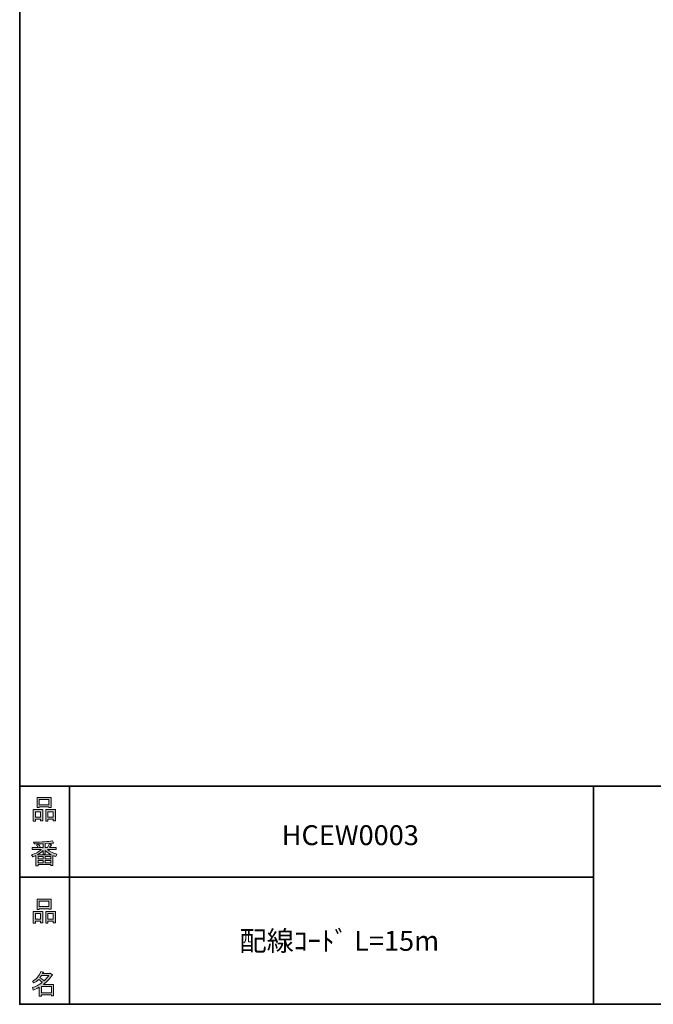
# Model space of a CAD drawing. Units: inches. Extents: x 53 to 243, y -34 to 243.
# Drawn here: x 53 to 126, y -34 to 79 of the extents above; entities that cross this region are included whole.
import ezdxf

# ---------------------------------------------------------------- set-up
doc = ezdxf.new("R2010")
doc.units = ezdxf.units.IN
doc.header["$MEASUREMENT"] = 0
doc.layers.add('_U+30EC_U+30A4_U+30E4_U+30FC 1', color=7, linetype='Continuous')

# ---------------------------------------------------------------- blocks, each defined once
blk = doc.blocks.new('block 9')
at = {"layer": '_U+30EC_U+30A4_U+30E4_U+30FC 1'}
h = blk.add_hatch(color=29, dxfattribs=at)
h.dxf.hatch_style = 2
h.paths.add_polyline_path([(55.79, -24.08), (55.19, -24.08), (55.19, -24.3), (54.94, -24.3), (54.94, -22.97), (56.04, -22.97), (56.04, -24.26), (55.79, -24.26)])
h.paths.add_polyline_path([(55.19, -23.21), (55.19, -23.84), (55.79, -23.84), (55.79, -23.21)])
h.paths.add_polyline_path([(56.73, -22.66), (55.63, -22.66), (55.63, -22.74), (55.38, -22.74), (55.38, -21.58), (56.99, -21.58), (56.99, -22.72), (56.73, -22.72)])
h.paths.add_polyline_path([(55.63, -22.42), (56.73, -22.42), (56.73, -21.81), (55.63, -21.81)])
h.paths.add_polyline_path([(57.22, -24.08), (56.62, -24.08), (56.62, -24.3), (56.37, -24.3), (56.37, -22.97), (57.48, -22.97), (57.48, -24.26), (57.22, -24.26)])
h.paths.add_polyline_path([(56.62, -23.21), (56.62, -23.84), (57.22, -23.84), (57.22, -23.21)])
at = {"layer": '_U+30EC_U+30A4_U+30E4_U+30FC 1', "lineweight": 0}
for points in [[(56.73, -22.66), (55.63, -22.66), (55.63, -22.74), (55.38, -22.74), (55.38, -21.58), (56.99, -21.58), (56.99, -22.72), (56.73, -22.72), (56.73, -22.66)], [(55.63, -22.42), (56.73, -22.42), (56.73, -21.81), (55.63, -21.81), (55.63, -22.42)], [(55.79, -24.08), (55.19, -24.08), (55.19, -24.3), (54.94, -24.3), (54.94, -22.97), (56.04, -22.97), (56.04, -24.26), (55.79, -24.26), (55.79, -24.08)], [(55.19, -23.21), (55.19, -23.84), (55.79, -23.84), (55.79, -23.21), (55.19, -23.21)], [(57.22, -24.08), (56.62, -24.08), (56.62, -24.3), (56.37, -24.3), (56.37, -22.97), (57.48, -22.97), (57.48, -24.26), (57.22, -24.26), (57.22, -24.08)], [(56.62, -23.21), (56.62, -23.84), (57.22, -23.84), (57.22, -23.21), (56.62, -23.21)]]:
    blk.add_lwpolyline(points, dxfattribs=at)
blk = doc.blocks.new('block 8')
at = {"layer": '_U+30EC_U+30A4_U+30E4_U+30FC 1'}
blk.add_blockref('block 9', (0, 0), dxfattribs=at)
blk = doc.blocks.new('block 7')
at = {"layer": '_U+30EC_U+30A4_U+30E4_U+30FC 1'}
blk.add_blockref('block 8', (0, 0), dxfattribs=at)
blk = doc.blocks.new('block 6')
at = {"layer": '_U+30EC_U+30A4_U+30E4_U+30FC 1'}
blk.add_blockref('block 7', (0, 0), dxfattribs=at)
blk = doc.blocks.new('block 13')
at = {"layer": '_U+30EC_U+30A4_U+30E4_U+30FC 1'}
h = blk.add_hatch(color=29, dxfattribs=at)
h.dxf.hatch_style = 2
edge = h.paths.add_edge_path()
edge.add_spline(control_points=[(57.1, -30.28), (56.82, -30.69), (56.48, -31.04), (56.11, -31.33), (56.11, -31.33), (57.28, -31.33), (57.28, -31.33), (57.28, -31.33), (57.28, -32.63), (57.28, -32.63), (57.28, -32.63), (57.03, -32.63), (57.03, -32.63), (57.03, -32.63), (57.03, -32.52), (57.03, -32.52), (57.03, -32.52), (55.88, -32.52), (55.88, -32.52), (55.88, -32.52), (55.88, -32.67), (55.88, -32.67), (55.88, -32.67), (55.63, -32.67), (55.63, -32.67), (55.63, -32.67), (55.63, -31.65), (55.63, -31.65), (55.38, -31.8), (55.15, -31.9), (54.94, -31.98), (54.94, -31.98), (54.84, -31.69), (54.84, -31.69), (55.23, -31.58), (55.61, -31.38), (55.98, -31.09), (55.91, -31), (55.77, -30.9), (55.57, -30.76), (55.4, -30.92), (55.22, -31.05), (55.01, -31.16), (55.01, -31.16), (54.85, -30.96), (54.85, -30.96), (55.31, -30.73), (55.63, -30.36), (55.82, -29.84), (55.82, -29.84), (56.1, -29.91), (56.1, -29.91), (56.13, -29.94), (56.12, -29.96), (56.06, -29.97), (56.06, -29.97), (56.01, -30.08), (56.01, -30.08), (56.01, -30.08), (56.85, -30.08), (56.85, -30.08), (56.85, -30.08), (56.87, -30.03), (56.87, -30.03), (56.87, -30.03), (57.14, -30.22), (57.14, -30.22), (57.17, -30.25), (57.16, -30.28), (57.1, -30.28), (57.1, -30.28), (57.1, -30.28), (57.1, -30.28)], knot_values=[0, 0, 0, 0, 1, 1, 1, 2, 2, 2, 3, 3, 3, 4, 4, 4, 5, 5, 5, 6, 6, 6, 7, 7, 7, 8, 8, 8, 9, 9, 9, 10, 10, 10, 11, 11, 11, 12, 12, 12, 13, 13, 13, 14, 14, 14, 15, 15, 15, 16, 16, 16, 17, 17, 17, 18, 18, 18, 19, 19, 19, 20, 20, 20, 21, 21, 21, 22, 22, 22, 23, 23, 23, 24, 24, 24, 24], degree=3, periodic=1)
edge = h.paths.add_edge_path()
edge.add_spline(control_points=[(56.2, -30.91), (56.38, -30.74), (56.56, -30.54), (56.72, -30.32), (56.72, -30.32), (55.89, -30.32), (55.89, -30.32), (55.89, -30.32), (55.71, -30.59), (55.71, -30.59), (55.89, -30.69), (56.05, -30.79), (56.2, -30.91), (56.2, -30.91), (56.2, -30.91), (56.2, -30.91)], knot_values=[0, 0, 0, 0, 1, 1, 1, 2, 2, 2, 3, 3, 3, 4, 4, 4, 5, 5, 5, 5], degree=3, periodic=1)
h.paths.add_polyline_path([(57.03, -31.57), (55.88, -31.57), (55.88, -32.28), (57.03, -32.28)])
at = {"layer": '_U+30EC_U+30A4_U+30E4_U+30FC 1', "lineweight": 0}
blk.add_lwpolyline([(57.03, -31.57), (55.88, -31.57), (55.88, -32.28), (57.03, -32.28), (57.03, -31.57)], dxfattribs=at)
for points, knots in [([(57.1, -30.28), (56.82, -30.69), (56.48, -31.04), (56.11, -31.33), (56.11, -31.33), (57.28, -31.33), (57.28, -31.33), (57.28, -31.33), (57.28, -32.63), (57.28, -32.63), (57.28, -32.63), (57.03, -32.63), (57.03, -32.63), (57.03, -32.63), (57.03, -32.52), (57.03, -32.52), (57.03, -32.52), (55.88, -32.52), (55.88, -32.52), (55.88, -32.52), (55.88, -32.67), (55.88, -32.67), (55.88, -32.67), (55.63, -32.67), (55.63, -32.67), (55.63, -32.67), (55.63, -31.65), (55.63, -31.65), (55.38, -31.8), (55.15, -31.9), (54.94, -31.98), (54.94, -31.98), (54.84, -31.69), (54.84, -31.69), (55.23, -31.58), (55.61, -31.38), (55.98, -31.09), (55.91, -31), (55.77, -30.9), (55.57, -30.76), (55.4, -30.92), (55.22, -31.05), (55.01, -31.16), (55.01, -31.16), (54.85, -30.96), (54.85, -30.96), (55.31, -30.73), (55.63, -30.36), (55.82, -29.84), (55.82, -29.84), (56.1, -29.91), (56.1, -29.91), (56.13, -29.94), (56.12, -29.96), (56.06, -29.97), (56.06, -29.97), (56.01, -30.08), (56.01, -30.08), (56.01, -30.08), (56.85, -30.08), (56.85, -30.08), (56.85, -30.08), (56.87, -30.03), (56.87, -30.03), (56.87, -30.03), (57.14, -30.22), (57.14, -30.22), (57.17, -30.25), (57.16, -30.28), (57.1, -30.28), (57.1, -30.28), (57.1, -30.28), (57.1, -30.28)], [0, 0, 0, 0, 1, 1, 1, 2, 2, 2, 3, 3, 3, 4, 4, 4, 5, 5, 5, 6, 6, 6, 7, 7, 7, 8, 8, 8, 9, 9, 9, 10, 10, 10, 11, 11, 11, 12, 12, 12, 13, 13, 13, 14, 14, 14, 15, 15, 15, 16, 16, 16, 17, 17, 17, 18, 18, 18, 19, 19, 19, 20, 20, 20, 21, 21, 21, 22, 22, 22, 23, 23, 23, 24, 24, 24, 24]), ([(56.2, -30.91), (56.38, -30.74), (56.56, -30.54), (56.72, -30.32), (56.72, -30.32), (55.89, -30.32), (55.89, -30.32), (55.89, -30.32), (55.71, -30.59), (55.71, -30.59), (55.89, -30.69), (56.05, -30.79), (56.2, -30.91), (56.2, -30.91), (56.2, -30.91), (56.2, -30.91)], [0, 0, 0, 0, 1, 1, 1, 2, 2, 2, 3, 3, 3, 4, 4, 4, 5, 5, 5, 5])]:
    blk.add_open_spline(points, degree=3, knots=knots, dxfattribs=at)
blk = doc.blocks.new('block 12')
at = {"layer": '_U+30EC_U+30A4_U+30E4_U+30FC 1'}
blk.add_blockref('block 13', (0, 0), dxfattribs=at)
blk = doc.blocks.new('block 11')
at = {"layer": '_U+30EC_U+30A4_U+30E4_U+30FC 1'}
blk.add_blockref('block 12', (0, 0), dxfattribs=at)
blk = doc.blocks.new('block 10')
at = {"layer": '_U+30EC_U+30A4_U+30E4_U+30FC 1'}
blk.add_blockref('block 11', (0, 0), dxfattribs=at)
blk = doc.blocks.new('block 17')
at = {"layer": '_U+30EC_U+30A4_U+30E4_U+30FC 1'}
h = blk.add_hatch(color=29, dxfattribs=at)
h.dxf.hatch_style = 2
h.paths.add_polyline_path([(55.79, -12.41), (55.19, -12.41), (55.19, -12.64), (54.94, -12.64), (54.94, -11.31), (56.05, -11.31), (56.05, -12.6), (55.79, -12.6)])
h.paths.add_polyline_path([(55.19, -11.55), (55.19, -12.17), (55.79, -12.17), (55.79, -11.55)])
h.paths.add_polyline_path([(56.74, -10.99), (55.63, -10.99), (55.63, -11.08), (55.38, -11.08), (55.38, -9.91), (56.99, -9.91), (56.99, -11.06), (56.74, -11.06)])
h.paths.add_polyline_path([(55.63, -10.75), (56.74, -10.75), (56.74, -10.15), (55.63, -10.15)])
h.paths.add_polyline_path([(57.23, -12.41), (56.62, -12.41), (56.62, -12.64), (56.37, -12.64), (56.37, -11.31), (57.48, -11.31), (57.48, -12.6), (57.23, -12.6)])
h.paths.add_polyline_path([(56.62, -11.55), (56.62, -12.17), (57.23, -12.17), (57.23, -11.55)])
at = {"layer": '_U+30EC_U+30A4_U+30E4_U+30FC 1', "lineweight": 0}
for points in [[(56.74, -10.99), (55.63, -10.99), (55.63, -11.08), (55.38, -11.08), (55.38, -9.91), (56.99, -9.91), (56.99, -11.06), (56.74, -11.06), (56.74, -10.99)], [(55.63, -10.75), (56.74, -10.75), (56.74, -10.15), (55.63, -10.15), (55.63, -10.75)], [(55.79, -12.41), (55.19, -12.41), (55.19, -12.64), (54.94, -12.64), (54.94, -11.31), (56.05, -11.31), (56.05, -12.6), (55.79, -12.6), (55.79, -12.41)], [(55.19, -11.55), (55.19, -12.17), (55.79, -12.17), (55.79, -11.55), (55.19, -11.55)], [(57.23, -12.41), (56.62, -12.41), (56.62, -12.64), (56.37, -12.64), (56.37, -11.31), (57.48, -11.31), (57.48, -12.6), (57.23, -12.6), (57.23, -12.41)], [(56.62, -11.55), (56.62, -12.17), (57.23, -12.17), (57.23, -11.55), (56.62, -11.55)]]:
    blk.add_lwpolyline(points, dxfattribs=at)
blk = doc.blocks.new('block 16')
at = {"layer": '_U+30EC_U+30A4_U+30E4_U+30FC 1'}
blk.add_blockref('block 17', (0, 0), dxfattribs=at)
blk = doc.blocks.new('block 15')
at = {"layer": '_U+30EC_U+30A4_U+30E4_U+30FC 1'}
blk.add_blockref('block 16', (0, 0), dxfattribs=at)
blk = doc.blocks.new('block 14')
at = {"layer": '_U+30EC_U+30A4_U+30E4_U+30FC 1'}
blk.add_blockref('block 15', (0, 0), dxfattribs=at)
blk = doc.blocks.new('block 21')
at = {"layer": '_U+30EC_U+30A4_U+30E4_U+30FC 1'}
h = blk.add_hatch(color=29, dxfattribs=at)
h.dxf.hatch_style = 2
edge = h.paths.add_edge_path()
edge.add_spline(control_points=[(56.57, -15.88), (56.82, -16.1), (57.18, -16.27), (57.63, -16.41), (57.63, -16.41), (57.54, -16.7), (57.54, -16.7), (57.37, -16.65), (57.26, -16.6), (57.19, -16.55), (57.19, -16.55), (57.19, -17.72), (57.19, -17.72), (57.19, -17.72), (56.94, -17.72), (56.94, -17.72), (56.94, -17.72), (56.94, -17.59), (56.94, -17.59), (56.94, -17.59), (55.5, -17.59), (55.5, -17.59), (55.5, -17.59), (55.5, -17.75), (55.5, -17.75), (55.5, -17.75), (55.25, -17.75), (55.25, -17.75), (55.25, -17.75), (55.25, -16.58), (55.25, -16.58), (55.17, -16.63), (55.04, -16.68), (54.88, -16.73), (54.88, -16.73), (54.74, -16.5), (54.74, -16.5), (55.17, -16.37), (55.54, -16.17), (55.86, -15.88), (55.86, -15.88), (54.83, -15.88), (54.83, -15.88), (54.83, -15.88), (54.83, -15.64), (54.83, -15.64), (54.83, -15.64), (55.5, -15.64), (55.5, -15.64), (55.43, -15.53), (55.37, -15.45), (55.32, -15.39), (55.32, -15.39), (55.53, -15.3), (55.53, -15.3), (55.61, -15.37), (55.68, -15.46), (55.74, -15.57), (55.74, -15.57), (55.57, -15.64), (55.57, -15.64), (55.57, -15.64), (56.07, -15.64), (56.07, -15.64), (56.07, -15.64), (56.07, -15.23), (56.07, -15.23), (56.07, -15.23), (55.05, -15.25), (55.05, -15.25), (55.05, -15.25), (54.98, -15.05), (54.98, -15.05), (55.93, -15.03), (56.65, -14.98), (57.13, -14.9), (57.13, -14.9), (57.25, -15.11), (57.25, -15.11), (57.27, -15.16), (57.24, -15.16), (57.16, -15.14), (57.16, -15.14), (56.32, -15.2), (56.32, -15.2), (56.32, -15.2), (56.32, -15.64), (56.32, -15.64), (56.32, -15.64), (56.56, -15.64), (56.56, -15.64), (56.56, -15.64), (56.82, -15.2), (56.82, -15.2), (56.82, -15.2), (57.05, -15.33), (57.05, -15.33), (57.09, -15.37), (57.08, -15.39), (57.01, -15.38), (57.01, -15.38), (56.81, -15.64), (56.81, -15.64), (56.81, -15.64), (57.57, -15.64), (57.57, -15.64), (57.57, -15.64), (57.57, -15.88), (57.57, -15.88), (57.57, -15.88), (56.57, -15.88), (56.57, -15.88), (56.57, -15.88), (56.57, -15.88), (56.57, -15.88)], knot_values=[0, 0, 0, 0, 1, 1, 1, 2, 2, 2, 3, 3, 3, 4, 4, 4, 5, 5, 5, 6, 6, 6, 7, 7, 7, 8, 8, 8, 9, 9, 9, 10, 10, 10, 11, 11, 11, 12, 12, 12, 13, 13, 13, 14, 14, 14, 15, 15, 15, 16, 16, 16, 17, 17, 17, 18, 18, 18, 19, 19, 19, 20, 20, 20, 21, 21, 21, 22, 22, 22, 23, 23, 23, 24, 24, 24, 25, 25, 25, 26, 26, 26, 27, 27, 27, 28, 28, 28, 29, 29, 29, 30, 30, 30, 31, 31, 31, 32, 32, 32, 33, 33, 33, 34, 34, 34, 35, 35, 35, 36, 36, 36, 37, 37, 37, 38, 38, 38, 38], degree=3, periodic=1)
edge = h.paths.add_edge_path()
edge.add_spline(control_points=[(57.04, -16.48), (56.81, -16.39), (56.57, -16.23), (56.32, -15.99), (56.32, -15.99), (56.32, -16.42), (56.32, -16.42), (56.32, -16.42), (56.07, -16.42), (56.07, -16.42), (56.07, -16.42), (56.07, -15.99), (56.07, -15.99), (55.87, -16.21), (55.65, -16.37), (55.42, -16.48), (55.42, -16.48), (57.04, -16.48), (57.04, -16.48)], knot_values=[0, 0, 0, 0, 1, 1, 1, 2, 2, 2, 3, 3, 3, 4, 4, 4, 5, 5, 5, 6, 6, 6, 6], degree=3, periodic=1)
h.paths.add_polyline_path([(56.07, -16.94), (56.07, -16.68), (55.5, -16.68), (55.5, -16.94)])
h.paths.add_polyline_path([(56.07, -17.14), (55.5, -17.14), (55.5, -17.39), (56.07, -17.39)])
h.paths.add_polyline_path([(56.94, -16.94), (56.94, -16.68), (56.32, -16.68), (56.32, -16.94)])
h.paths.add_polyline_path([(56.94, -17.39), (56.94, -17.14), (56.32, -17.14), (56.32, -17.39)])
at = {"layer": '_U+30EC_U+30A4_U+30E4_U+30FC 1', "lineweight": 0}
for points in [[(56.07, -16.94), (56.07, -16.68), (55.5, -16.68), (55.5, -16.94), (56.07, -16.94)], [(56.94, -16.94), (56.94, -16.68), (56.32, -16.68), (56.32, -16.94), (56.94, -16.94)], [(56.07, -17.14), (55.5, -17.14), (55.5, -17.39), (56.07, -17.39), (56.07, -17.14)], [(56.94, -17.39), (56.94, -17.14), (56.32, -17.14), (56.32, -17.39), (56.94, -17.39)]]:
    blk.add_lwpolyline(points, dxfattribs=at)
for points, knots in [([(56.57, -15.88), (56.82, -16.1), (57.18, -16.27), (57.63, -16.41), (57.63, -16.41), (57.54, -16.7), (57.54, -16.7), (57.37, -16.65), (57.26, -16.6), (57.19, -16.55), (57.19, -16.55), (57.19, -17.72), (57.19, -17.72), (57.19, -17.72), (56.94, -17.72), (56.94, -17.72), (56.94, -17.72), (56.94, -17.59), (56.94, -17.59), (56.94, -17.59), (55.5, -17.59), (55.5, -17.59), (55.5, -17.59), (55.5, -17.75), (55.5, -17.75), (55.5, -17.75), (55.25, -17.75), (55.25, -17.75), (55.25, -17.75), (55.25, -16.58), (55.25, -16.58), (55.17, -16.63), (55.04, -16.68), (54.88, -16.73), (54.88, -16.73), (54.74, -16.5), (54.74, -16.5), (55.17, -16.37), (55.54, -16.17), (55.86, -15.88), (55.86, -15.88), (54.83, -15.88), (54.83, -15.88), (54.83, -15.88), (54.83, -15.64), (54.83, -15.64), (54.83, -15.64), (55.5, -15.64), (55.5, -15.64), (55.43, -15.53), (55.37, -15.45), (55.32, -15.39), (55.32, -15.39), (55.53, -15.3), (55.53, -15.3), (55.61, -15.37), (55.68, -15.46), (55.74, -15.57), (55.74, -15.57), (55.57, -15.64), (55.57, -15.64), (55.57, -15.64), (56.07, -15.64), (56.07, -15.64), (56.07, -15.64), (56.07, -15.23), (56.07, -15.23), (56.07, -15.23), (55.05, -15.25), (55.05, -15.25), (55.05, -15.25), (54.98, -15.05), (54.98, -15.05), (55.93, -15.03), (56.65, -14.98), (57.13, -14.9), (57.13, -14.9), (57.25, -15.11), (57.25, -15.11), (57.27, -15.16), (57.24, -15.16), (57.16, -15.14), (57.16, -15.14), (56.32, -15.2), (56.32, -15.2), (56.32, -15.2), (56.32, -15.64), (56.32, -15.64), (56.32, -15.64), (56.56, -15.64), (56.56, -15.64), (56.56, -15.64), (56.82, -15.2), (56.82, -15.2), (56.82, -15.2), (57.05, -15.33), (57.05, -15.33), (57.09, -15.37), (57.08, -15.39), (57.01, -15.38), (57.01, -15.38), (56.81, -15.64), (56.81, -15.64), (56.81, -15.64), (57.57, -15.64), (57.57, -15.64), (57.57, -15.64), (57.57, -15.88), (57.57, -15.88), (57.57, -15.88), (56.57, -15.88), (56.57, -15.88), (56.57, -15.88), (56.57, -15.88), (56.57, -15.88)], [0, 0, 0, 0, 1, 1, 1, 2, 2, 2, 3, 3, 3, 4, 4, 4, 5, 5, 5, 6, 6, 6, 7, 7, 7, 8, 8, 8, 9, 9, 9, 10, 10, 10, 11, 11, 11, 12, 12, 12, 13, 13, 13, 14, 14, 14, 15, 15, 15, 16, 16, 16, 17, 17, 17, 18, 18, 18, 19, 19, 19, 20, 20, 20, 21, 21, 21, 22, 22, 22, 23, 23, 23, 24, 24, 24, 25, 25, 25, 26, 26, 26, 27, 27, 27, 28, 28, 28, 29, 29, 29, 30, 30, 30, 31, 31, 31, 32, 32, 32, 33, 33, 33, 34, 34, 34, 35, 35, 35, 36, 36, 36, 37, 37, 37, 38, 38, 38, 38]), ([(57.04, -16.48), (56.81, -16.39), (56.57, -16.23), (56.32, -15.99), (56.32, -15.99), (56.32, -16.42), (56.32, -16.42), (56.32, -16.42), (56.07, -16.42), (56.07, -16.42), (56.07, -16.42), (56.07, -15.99), (56.07, -15.99), (55.87, -16.21), (55.65, -16.37), (55.42, -16.48), (55.42, -16.48), (57.04, -16.48), (57.04, -16.48)], [0, 0, 0, 0, 1, 1, 1, 2, 2, 2, 3, 3, 3, 4, 4, 4, 5, 5, 5, 6, 6, 6, 6])]:
    blk.add_open_spline(points, degree=3, knots=knots, dxfattribs=at)
blk = doc.blocks.new('block 20')
at = {"layer": '_U+30EC_U+30A4_U+30E4_U+30FC 1'}
blk.add_blockref('block 21', (0, 0), dxfattribs=at)
blk = doc.blocks.new('block 19')
at = {"layer": '_U+30EC_U+30A4_U+30E4_U+30FC 1'}
blk.add_blockref('block 20', (0, 0), dxfattribs=at)
blk = doc.blocks.new('block 18')
at = {"layer": '_U+30EC_U+30A4_U+30E4_U+30FC 1'}
blk.add_blockref('block 19', (0, 0), dxfattribs=at)

msp = doc.modelspace()

# ---------------------------------------------------------------- linework, layer by layer
at = {"layer": '_U+30EC_U+30A4_U+30E4_U+30FC 1', "color": 29, "lineweight": 35}
for points in [[(243.39, -33.61), (53.39, -33.61), (53.39, 243.39), (243.39, 243.39), (243.39, -33.61)], [(53.39, -33.61), (53.39, -8.63), (243.31, -8.63)], [(59.09, -8.63), (59.09, -33.61)], [(59.09, -8.63), (59.09, -33.61)], [(119.12, -8.63), (119.12, -33.61)], [(53.39, -19.04), (119.12, -19.04)], [(243.39, -33.61), (54.09, -33.61)]]:
    msp.add_lwpolyline(points, dxfattribs=at)

# ---------------------------------------------------------------- block references
at = {"layer": '_U+30EC_U+30A4_U+30E4_U+30FC 1'}
for name in ['block 14', 'block 18', 'block 6', 'block 10']:
    msp.add_blockref(name, (0, 0), dxfattribs=at)

# ---------------------------------------------------------------- texts
at = {"layer": '_U+30EC_U+30A4_U+30E4_U+30FC 1', "color": 29, "char_height": 2.2779, "attachment_point": 7}
for s, insert in [('\\fMS Gothic|b0|i0|c0|p34;\\W1;HCEW0003', (83.4, -15.38)), ('\\fMS Gothic|b0|i0|c0|p34;\\W1;配線ｺｰﾄﾞ L=15m', (78.57, -27.48))]:
    msp.add_mtext(s, dxfattribs=dict(at, insert=insert))

doc.saveas('drawing.dxf')
